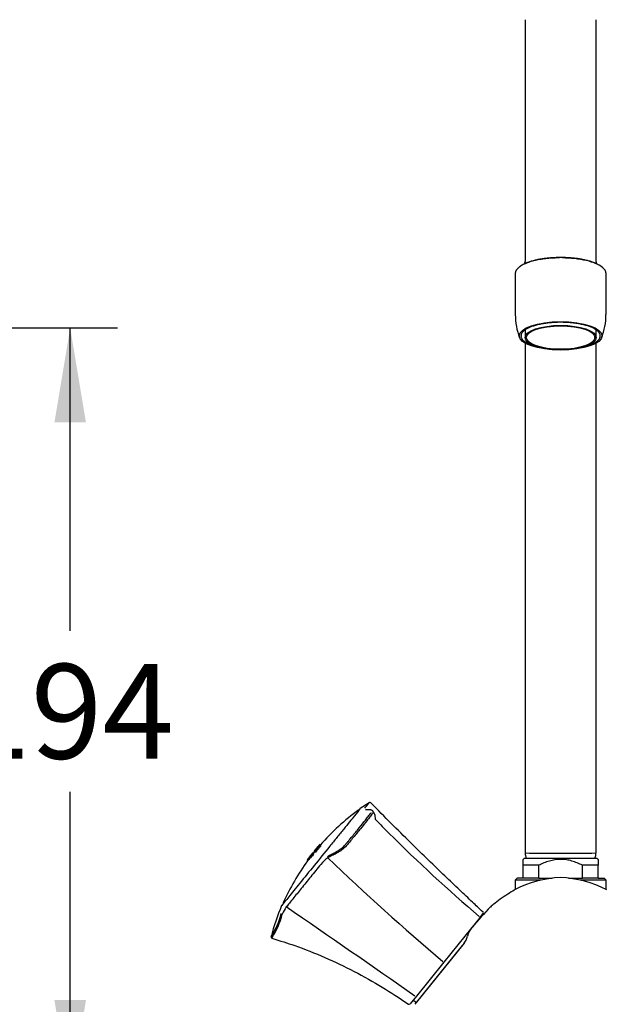
# Model space of a CAD drawing. Units: millimetres. Extents: x 7 to 203, y 5 to 291.
# Drawn here: x 132 to 169, y 150 to 212 of the extents above; entities that cross this region are included whole.
import ezdxf
from ezdxf.enums import TextEntityAlignment as Align

# ---------------------------------------------------------------- set-up
doc = ezdxf.new("R2010")
doc.units = ezdxf.units.MM
doc.layers.add('Layer3', color=7, linetype='Continuous')
doc.layers.add('Standard', color=7, linetype='Continuous')
doc.styles.add('SEACAD_Arial', font='arial.ttf')
doc.dimstyles.new('TPI_1_4', dxfattribs={"dimtxt": 6, "dimasz": 6, "dimexe": 3, "dimexo": 0, "dimgap": 1.5, "dimtad": 0, "dimtih": 1, "dimtoh": 1, "dimdec": 0, "dimlfac": 4, "dimtxsty": 'SEACAD_Arial', "dimblk1": '_SE_FILLED', "dimblk2": '_SE_FILLED', "dimsah": 1, "dimcen": 3, "dimadec": 0, "dimazin": 0, "dimtfac": 0.7, "dimtdec": 3, "dimtofl": 0, "dimtmove": 0, "dimatfit": 3, "dimfxl": 1, "dimtolj": 1, "dimarcsym": 0})

# ---------------------------------------------------------------- blocks, each defined once
blk = doc.blocks.new('DMBLK2032')
at = {"layer": 'Layer3', "linetype": 'Continuous'}
for points in [[(136.24, 186.699), (135.24, 192.699), (134.24, 186.699)], [(136.24, 150.074), (134.24, 150.074), (135.24, 144.074)]]:
    blk.add_hatch(color=7, dxfattribs=at).paths.add_polyline_path(points)
at = {"layer": 'Layer3', "color": 7, "linetype": 'Continuous'}
for p, q in [((128.068, 192.699), (138.24, 192.699)), ((135.24, 173.487), (135.24, 192.699)), ((135.24, 144.074), (135.24, 163.287)), ((92.134, 144.074), (138.24, 144.074))]:
    blk.add_line(p, q, dxfattribs=at)
at = {"layer": 'Layer3', "color": 7, "linetype": 'Continuous', "style": 'SEACAD_Arial'}
blk.add_text('194', height=6, dxfattribs=at).set_placement((128.196, 171.387), align=Align.TOP_LEFT)
blk = doc.blocks.new('_SE_FILLED')
at = {"color": 0}
blk.add_line((0, 0), (-1, 0), dxfattribs=at)
blk.add_solid([(0, 0), (-1, -0.1665), (-1, 0.1665), (0, 0)], dxfattribs=at)

msp = doc.modelspace()

# ---------------------------------------------------------------- linework, layer by layer
at = {"layer": 'Standard', "color": 7, "linetype": 'Continuous'}
for p, q in [((164.058, 212.237), (164.058, 197.432)), ((168.558, 197.432), (168.558, 212.237)), ((164.057, 197.432), (164.057, 196.963)), ((168.558, 196.963), (168.558, 197.432)), ((168.561, 196.961), (168.561, 196.963)), ((163.433, 196.15), (163.433, 193.541)), ((169.183, 193.541), (169.183, 196.15)), ((164.058, 192.574), (164.058, 192.086)), ((168.558, 192.086), (168.558, 192.574)), ((164.058, 191.729), (164.058, 189.737)), ((168.558, 189.737), (168.558, 191.729)), ((164.058, 189.737), (164.058, 159.439)), ((168.557, 159.406), (168.557, 189.738)), ((154.176, 162.583), (153.613, 162.22)), ((150.978, 159.865), (150.96, 159.843)), ((151.046, 159.944), (150.983, 159.868)), ((150.986, 159.866), (150.983, 159.868)), ((151.019, 159.805), (151.003, 159.818)), ((151.038, 159.919), (151.035, 159.921)), ((151.085, 159.912), (151.038, 159.951)), ((151.047, 159.912), (151.038, 159.919)), ((151.053, 159.907), (151.047, 159.912)), ((151.061, 159.9), (151.053, 159.907)), ((151.061, 159.9), (151.085, 159.881)), ((151.085, 159.912), (151.071, 159.895)), ((151.124, 159.849), (151.085, 159.881)), ((150.431, 159.189), (150.43, 159.189)), ((150.458, 159.184), (150.442, 159.196)), ((150.446, 159.206), (150.445, 159.207)), ((150.463, 159.195), (150.451, 159.205)), ((150.468, 159.205), (150.458, 159.212)), ((150.462, 159.225), (150.461, 159.226)), ((150.471, 159.212), (150.465, 159.217)), ((150.472, 159.218), (150.469, 159.22)), ((150.472, 159.221), (150.472, 159.22)), ((150.478, 159.242), (150.476, 159.243)), ((150.486, 159.251), (150.485, 159.252)), ((150.494, 159.258), (150.492, 159.259)), ((150.533, 159.2), (150.494, 159.231)), ((150.508, 159.267), (150.496, 159.276)), ((150.536, 159.247), (150.497, 159.278)), ((150.5, 159.263), (150.499, 159.265)), ((150.538, 159.209), (150.499, 159.24)), ((150.539, 159.251), (150.501, 159.282)), ((150.541, 159.217), (150.502, 159.249)), ((150.505, 159.266), (150.503, 159.268)), ((150.543, 159.222), (150.505, 159.253)), ((150.543, 159.259), (150.506, 159.289)), ((150.545, 159.226), (150.506, 159.257)), ((150.546, 159.229), (150.507, 159.261)), ((150.508, 159.266), (150.508, 159.267)), ((150.541, 159.239), (150.508, 159.267)), ((150.547, 159.234), (150.508, 159.266)), ((150.547, 159.232), (150.508, 159.264)), ((150.546, 159.269), (150.513, 159.297)), ((150.552, 159.281), (150.521, 159.306)), ((150.533, 159.324), (150.533, 159.324)), ((150.536, 159.328), (150.536, 159.328)), ((150.562, 159.303), (150.536, 159.323)), ((150.542, 159.334), (150.541, 159.334)), ((150.581, 159.208), (150.542, 159.239)), ((150.543, 159.238), (150.542, 159.239)), ((150.582, 159.207), (150.543, 159.238)), ((150.545, 159.238), (150.543, 159.238)), ((150.584, 159.206), (150.545, 159.238)), ((150.547, 159.238), (150.545, 159.238)), ((150.554, 159.246), (150.547, 159.238)), ((150.586, 159.207), (150.547, 159.238)), ((150.548, 159.342), (150.548, 159.342)), ((150.573, 159.325), (150.553, 159.341)), ((150.561, 159.253), (150.554, 159.246)), ((150.593, 159.214), (150.554, 159.246)), ((150.557, 159.351), (150.556, 159.352)), ((150.6, 159.222), (150.561, 159.253)), ((150.584, 159.346), (150.569, 159.358)), ((150.572, 159.368), (150.571, 159.369)), ((150.61, 159.232), (150.571, 159.264)), ((150.589, 159.286), (150.576, 159.295)), ((150.582, 159.284), (150.576, 159.289)), ((150.589, 159.357), (150.577, 159.367)), ((150.578, 159.285), (150.58, 159.284)), ((150.618, 159.273), (150.579, 159.304)), ((150.58, 159.284), (150.582, 159.284)), ((150.619, 159.243), (150.58, 159.275)), ((150.582, 159.207), (150.581, 159.208)), ((150.584, 159.206), (150.582, 159.207)), ((150.621, 159.283), (150.583, 159.315)), ((150.586, 159.207), (150.584, 159.206)), ((150.594, 159.367), (150.585, 159.374)), ((150.585, 159.284), (150.587, 159.285)), ((150.593, 159.214), (150.586, 159.207)), ((150.589, 159.387), (150.587, 159.387)), ((150.587, 159.285), (150.59, 159.286)), ((150.627, 159.295), (150.588, 159.326)), ((150.629, 159.254), (150.59, 159.286)), ((150.597, 159.374), (150.591, 159.379)), ((150.6, 159.222), (150.593, 159.214)), ((150.599, 159.38), (150.596, 159.382)), ((150.637, 159.316), (150.598, 159.348)), ((150.605, 159.403), (150.603, 159.404)), ((150.648, 159.339), (150.609, 159.37)), ((150.613, 159.412), (150.612, 159.413)), ((150.621, 159.419), (150.62, 159.421)), ((150.659, 159.36), (150.62, 159.391)), ((150.627, 159.425), (150.626, 159.426)), ((150.665, 159.371), (150.626, 159.402)), ((150.632, 159.428), (150.63, 159.429)), ((150.669, 159.38), (150.63, 159.412)), ((150.635, 159.428), (150.633, 159.43)), ((150.673, 159.388), (150.634, 159.42)), ((150.674, 159.397), (150.635, 159.428)), ((150.674, 159.394), (150.635, 159.425)), ((150.731, 159.568), (150.678, 159.506)), ((150.678, 159.506), (150.716, 159.474)), ((150.697, 159.52), (150.7, 159.517)), ((150.709, 159.51), (150.7, 159.517)), ((150.709, 159.51), (150.715, 159.505)), ((150.723, 159.499), (150.715, 159.505)), ((150.731, 159.492), (150.716, 159.474)), ((150.749, 159.477), (150.723, 159.499)), ((150.759, 159.605), (150.743, 159.586)), ((150.788, 159.446), (150.749, 159.477)), ((150.795, 159.57), (150.813, 159.555)), ((150.852, 159.523), (150.813, 159.555)), ((150.842, 159.689), (150.851, 159.682)), ((150.89, 159.658), (150.877, 159.669)), ((150.929, 159.627), (150.89, 159.658)), ((150.921, 159.765), (150.912, 159.772)), ((150.94, 159.743), (150.953, 159.733)), ((150.992, 159.701), (150.953, 159.733)), ((151.058, 159.773), (151.019, 159.805)), ((164.057, 159.456), (164.057, 159.406)), ((150.287, 158.917), (150.248, 158.948)), ((150.288, 158.919), (150.249, 158.95)), ((150.292, 158.923), (150.253, 158.954)), ((150.297, 158.929), (150.258, 158.961)), ((150.304, 158.938), (150.265, 158.969)), ((150.311, 158.947), (150.272, 158.979)), ((150.284, 158.997), (150.284, 158.997)), ((150.287, 159.001), (150.287, 159.001)), ((150.326, 158.965), (150.287, 158.996)), ((150.292, 159.007), (150.292, 159.008)), ((150.299, 159.015), (150.298, 159.016)), ((150.342, 158.983), (150.303, 159.015)), ((150.307, 159.025), (150.306, 159.025)), ((150.334, 159.02), (150.318, 159.032)), ((150.322, 159.043), (150.321, 159.043)), ((150.339, 159.031), (150.327, 159.041)), ((150.371, 158.984), (150.332, 159.016)), ((150.343, 159.041), (150.334, 159.048)), ((150.338, 159.061), (150.337, 159.062)), ((150.346, 159.049), (150.34, 159.054)), ((150.348, 159.054), (150.345, 159.057)), ((150.353, 159.078), (150.352, 159.079)), ((150.396, 159.01), (150.357, 159.042)), ((150.362, 159.087), (150.36, 159.089)), ((150.403, 159.025), (150.364, 159.057)), ((150.369, 159.095), (150.368, 159.096)), ((150.383, 159.104), (150.371, 159.113)), ((150.41, 159.039), (150.371, 159.071)), ((150.411, 159.084), (150.372, 159.115)), ((150.375, 159.1), (150.374, 159.102)), ((150.414, 159.048), (150.375, 159.079)), ((150.414, 159.088), (150.376, 159.119)), ((150.38, 159.103), (150.378, 159.105)), ((150.417, 159.055), (150.378, 159.087)), ((150.42, 159.094), (150.381, 159.126)), ((150.42, 159.062), (150.381, 159.093)), ((150.422, 159.072), (150.383, 159.104)), ((150.422, 159.07), (150.383, 159.102)), ((150.422, 159.067), (150.383, 159.098)), ((150.427, 159.102), (150.388, 159.134)), ((150.427, 159.118), (150.396, 159.143)), ((150.407, 159.161), (150.407, 159.161)), ((150.411, 159.165), (150.41, 159.166)), ((150.437, 159.14), (150.411, 159.161)), ((150.416, 159.172), (150.415, 159.172)), ((150.423, 159.18), (150.422, 159.18)), ((150.462, 159.076), (150.423, 159.108)), ((150.447, 159.162), (150.427, 159.179)), ((150.472, 159.086), (150.433, 159.118)), ((150.443, 159.129), (150.448, 159.135)), ((150.482, 159.098), (150.443, 159.129)), ((150.448, 159.135), (150.454, 159.141)), ((150.487, 159.103), (150.448, 159.135)), ((150.493, 159.11), (150.454, 159.141)), ((150.482, 159.098), (150.487, 159.103)), ((150.487, 159.103), (150.493, 159.11)), ((163.995, 159.062), (163.932, 158.999)), ((163.932, 158.624), (163.932, 158.999)), ((163.932, 157.812), (163.932, 158.624)), ((164.921, 158.624), (163.932, 158.624)), ((168.62, 159.062), (163.995, 159.062)), ((164.921, 157.812), (164.921, 158.624)), ((167.694, 157.812), (167.694, 158.624)), ((168.682, 158.624), (167.694, 158.624)), ((168.682, 158.999), (168.62, 159.062)), ((168.682, 158.999), (168.682, 158.624)), ((168.682, 157.812), (168.682, 158.624)), ((163.557, 157.812), (163.432, 157.687)), ((165.078, 157.687), (163.432, 157.687)), ((163.432, 157.687), (163.432, 157.082)), ((163.932, 157.812), (163.557, 157.812)), ((164.921, 157.812), (163.932, 157.812)), ((164.921, 157.812), (165.78, 157.812)), ((166.808, 157.812), (167.694, 157.812)), ((169.182, 157.687), (167.537, 157.687)), ((168.682, 157.812), (167.694, 157.812)), ((168.682, 157.812), (169.057, 157.812)), ((169.182, 157.687), (169.057, 157.812)), ((169.182, 157.082), (169.182, 157.687)), ((161.169, 155.277), (161.399, 155.56)), ((161.168, 155.275), (160.708, 154.708)), ((161.169, 155.277), (161.168, 155.275)), ((161.228, 155.293), (161.201, 155.316)), ((160.685, 154.678), (158.912, 152.49)), ((160.197, 153.679), (157.175, 149.947)), ((160.076, 153.53), (160.17, 153.646)), ((160.076, 153.53), (157.065, 149.811)), ((158.909, 152.486), (157.169, 150.337)), ((158.912, 152.49), (158.909, 152.486)), ((157.167, 150.335), (156.767, 149.84)), ((156.964, 150.084), (157.14, 149.944)), ((157.169, 150.337), (157.167, 150.335))]:
    msp.add_line(p, q, dxfattribs=at)
for centre, radius, start, end in [((167.475, 193.533), 4.041, 179.86715, 201.17805), ((165.346, 193.494), 3.832, 338.18654, 0.70907), ((154.223, 162.534), 0.075, 41.90701, 141.00082), ((162.179, 150.192), 14.75, 125.9545, 138.78316), ((153.664, 162.166), 0.0729, 140.69006, 145.98517), ((227.059, 232.427), 101.394, 224.38305, 225.05535), ((227.059, 232.427), 101.394, 225.05535, 229.46088), ((162.179, 150.192), 14.794, 138.8785, 140.91102), ((162.179, 150.192), 14.77, 138.87512, 140.91088), ((162.179, 150.192), 14.76, 138.87366, 140.91082), ((107.911, 195.901), 56.157, 319.68512, 320.08496), ((202.603, 116.145), 67.651, 139.79267, 139.99803), ((162.179, 150.192), 14.79, 138.87786, 139.62787), ((162.179, 150.192), 14.778, 138.87627, 139.62684), ((143.352, 166.236), 9.937, 319.76319, 319.96033), ((162.179, 150.192), 14.75, 139.262, 139.64273), ((162.179, 150.192), 14.8, 138.79062, 139.19954), ((162.179, 150.192), 14.73, 138.86923, 139.25963), ((162.179, 150.192), 14.679, 138.86193, 139.25367), ((151.282, 158.475), 1.112, 140.01043, 140.64592), ((151.273, 158.462), 1.112, 139.22409, 139.85931), ((162.179, 150.192), 14.8, 141.90309, 142.12816), ((150.527, 159.254), 0.039, 141.06758, 144.31352), ((150.681, 159.124), 0.24, 138.63719, 139.95458), ((150.908, 158.938), 0.533, 138.91023, 139.80259), ((151.152, 158.739), 0.848, 138.87533, 139.5911), ((151.371, 158.559), 1.132, 138.70091, 139.32679), ((150.554, 159.306), 0.0277, 140.62098, 144.49208), ((150.698, 159.183), 0.217, 138.21348, 139.60661), ((150.702, 159.189), 0.216, 140.05106, 141.44597), ((150.922, 158.998), 0.508, 138.58675, 139.50668), ((150.928, 159.007), 0.507, 139.7759, 140.69668), ((150.719, 159.093), 0.239, 138.62919, 139.95104), ((151.174, 158.808), 0.824, 139.50986, 140.24034), ((151.167, 158.796), 0.825, 138.58726, 139.31715), ((151.398, 158.625), 1.113, 139.21591, 139.85092), ((151.39, 158.612), 1.114, 138.43042, 139.06494), ((157.769, 152.79), 9.681, 138.03574, 138.11964), ((158.275, 152.424), 10.302, 138.32041, 138.40173), ((158.765, 152.076), 10.9, 138.58847, 138.66743), ((157.782, 152.78), 9.648, 138.02561, 138.1098), ((158.287, 152.414), 10.267, 138.31125, 138.39285), ((158.775, 152.068), 10.863, 138.58023, 138.65945), ((162.179, 150.192), 14.75, 141, 141.33958), ((162.179, 150.192), 14.8, 140.5902, 141), ((162.179, 150.192), 14.79, 140.0474, 140.91099), ((162.179, 150.192), 14.778, 140.04668, 140.91092), ((162.179, 150.192), 14.726, 140.52033, 140.91061), ((143.571, 165.675), 9.409, 319.82313, 320.03115), ((162.179, 150.192), 14.676, 140.51869, 140.9103), ((162.179, 150.192), 14.75, 140.02008, 140.5211), ((162.179, 150.192), 14.7, 140.01674, 140.51947), ((162.179, 150.192), 14.733, 139.6412, 140.01898), ((162.179, 150.192), 14.683, 139.63655, 140.01562), ((162.179, 150.192), 14.7, 139.25607, 139.6381), ((166.307, 416.012), 256.616, 269.49762, 270.50237), ((162.179, 150.192), 14.75, 143.72861, 155.74559), ((150.278, 158.924), 0.0389, 138.29133, 141.54198), ((162.179, 150.192), 14.8, 143.49412, 143.71938), ((150.437, 158.801), 0.239, 140.22581, 141.54556), ((150.669, 158.622), 0.532, 140.49951, 141.3934), ((150.917, 158.431), 0.846, 140.46458, 141.18163), ((151.141, 158.257), 1.129, 140.28982, 140.91692), ((151.353, 158.093), 1.397, 139.70174, 140.65061), ((150.304, 158.978), 0.0277, 137.03773, 140.91005), ((150.452, 158.861), 0.216, 139.801, 141.19699), ((150.457, 158.867), 0.216, 141.64194, 143.03727), ((150.687, 158.691), 0.507, 141.36649, 142.28799), ((150.681, 158.683), 0.506, 140.17526, 141.09693), ((150.317, 158.893), 0.0388, 138.28215, 141.54383), ((150.475, 158.77), 0.238, 140.22318, 141.54741), ((150.938, 158.499), 0.823, 141.10012, 141.83139), ((150.931, 158.489), 0.823, 140.17584, 140.90714), ((150.706, 158.592), 0.531, 140.4978, 141.39473), ((150.954, 158.401), 0.843, 140.46276, 141.18224), ((151.167, 158.323), 1.111, 140.80574, 141.44161), ((151.158, 158.311), 1.111, 140.01869, 140.65452), ((151.177, 158.228), 1.125, 140.28741, 140.91664), ((151.386, 158.154), 1.387, 140.1384, 141.09651), ((162.179, 150.192), 14.8, 142.69844, 142.92358), ((150.401, 159.089), 0.039, 137.49961, 140.7461), ((150.557, 158.963), 0.24, 139.43098, 140.74968), ((150.787, 158.781), 0.533, 139.70438, 140.59759), ((151.033, 158.586), 0.847, 139.66948, 140.38595), ((151.255, 158.409), 1.13, 139.49488, 140.12142), ((150.578, 159.029), 0.216, 140.84616, 142.24141), ((150.574, 159.023), 0.217, 139.00673, 140.40142), ((150.44, 159.057), 0.0388, 137.48776, 140.74524), ((150.807, 158.85), 0.507, 140.57084, 141.49206), ((150.801, 158.842), 0.507, 139.38053, 140.30141), ((150.596, 158.933), 0.239, 139.42566, 140.74883), ((150.825, 158.751), 0.531, 139.69999, 140.59623), ((151.055, 158.654), 0.823, 140.30461, 141.03555), ((151.048, 158.643), 0.823, 139.38109, 140.11174), ((151.07, 158.556), 0.844, 139.66496, 140.38386), ((154.541, 155.278), 5.624, 136.93233, 137.07591), ((155.216, 154.749), 6.478, 137.46075, 137.59468), ((154.565, 155.258), 5.605, 136.91848, 137.06255), ((155.238, 154.732), 6.456, 137.4487, 137.58308), ((152.563, 157.544), 1.842, 122.91997, 141.75971), ((258.381, 270.494), 154.341, 226.20336, 229.84574), ((166.598, 150.984), 6.872, 92.42421, 117.84151), ((166.017, 150.984), 6.872, 62.15849, 87.57579), ((148.777, 156.231), 0.05, 155.70583, 231.03737), ((143.816, 156.814), 4.955, 326.85355, 345.51933), ((143.563, 156.854), 5.282, 327.46273, 345.43015), ((150.591, 154.763), 2.062, 143.80282, 158.29824), ((-689.563, -1062.519), 1479.124, 55.08278, 55.466859), ((187.905, 131.348), 35.849, 136.57116, 139.38199), ((161.34, 155.607), 0.075, 321, 44.71536), ((161.867, 153.75), 1.502, 141.79469, 165.56754), ((148.038, 154.085), 0.075, 166.00688, 259.5353), ((159.231, 154.418), 1.213, 320.56126, 346.01477), ((157.858, 150.394), 0.25, 115.15807, 141), ((156.709, 149.887), 0.075, 236.72377, 321), ((157.156, 149.963), 0.025, 231.5, 321)]:
    msp.add_arc(centre, radius, start, end, dxfattribs=at)
for centre, major_axis in [((166.308, 192.192), (-2.625, 0)), ((166.308, 192.086), (2.25, 0)), ((166.308, 192.086), (2.175, 0))]:
    msp.add_ellipse(centre, major_axis=major_axis, ratio=0.34202, dxfattribs=at)
for points, weights in [([(166.238, 197.133), (163.433, 197.11), (163.433, 196.15)], [1, 0.715578597883, 1]), ([(169.183, 196.15), (169.183, 197.093), (166.428, 197.133)], [1, 0.721770242895, 1]), ([(167.562, 191.447), (168.82, 191.695), (168.82, 192.192)], [1, 0.865832894496, 1]), ([(150.494, 159.231), (150.472, 159.187), (150.454, 159.141)], [1, 0.99993529961, 1]), ([(150.533, 159.2), (150.511, 159.156), (150.493, 159.11)], [1, 0.999934857776, 1]), ([(150.458, 159.184), (150.439, 159.147), (150.423, 159.108)], [1, 0.999954208364, 1])]:
    msp.add_rational_spline(points, weights, degree=2, dxfattribs=at)
for points, weights, knots in [([(168.967, 196.524), (168.3, 197.138), (166.384, 197.156), (164.469, 197.174), (163.705, 196.572)], [1, 0.828707563464, 1, 0.828707563464, 1], [0, 0, 0, 0.5, 0.5, 1, 1, 1]), ([(168.82, 192.192), (168.82, 192.913), (166.743, 193.038), (164.666, 193.163), (163.946, 192.485), (163.226, 191.808), (165.053, 191.447)], [1, 0.765961969244, 1, 0.765961969244, 1, 0.765961969244, 1], [0, 0, 0, 0.333333, 0.333333, 0.666667, 0.666667, 1, 1, 1])]:
    msp.add_rational_spline(points, weights, degree=2, knots=knots, dxfattribs=at)
for points, knots in [([(164.054, 196.973), (164.054, 196.952), (164.055, 196.894), (164.029, 196.806), (164.006, 196.752), (163.996, 196.733)], [0, 0, 0, 0, 0.200674, 0.669995, 1, 1, 1, 1]), ([(168.61, 196.751), (168.608, 196.754), (168.593, 196.787), (168.567, 196.859), (168.562, 196.932), (168.56, 196.972)], [0, 0, 0, 0, 0.056211, 0.56888, 1, 1, 1, 1]), ([(153.9, 162.248), (153.993, 162.364), (154.063, 162.45), (154.134, 162.538), (154.152, 162.56), (154.177, 162.59), (154.183, 162.598), (154.183, 162.598), (154.183, 162.598), (154.183, 162.598)], [0, 0, 0, 0, 0.499697, 0.499697, 0.7495456, 0.7495456, 0.9993941, 0.9993941, 1, 1, 1, 1]), ([(161.392, 155.661), (161.147, 155.891), (160.685, 156.323), (159.862, 157.101), (158.941, 157.98), (157.905, 158.98), (156.775, 160.085), (155.528, 161.322), (154.751, 162.107), (154.278, 162.586)], [0, 0, 0, 0, 0.092207, 0.205808, 0.334893, 0.479467, 0.639533, 0.815103, 1, 1, 1, 1]), ([(153.623, 162.227), (153.623, 162.227), (153.611, 162.212), (153.53, 162.112), (153.409, 161.962), (153.061, 161.533), (152.83, 161.248), (152.432, 160.755), (152.287, 160.577), (151.989, 160.209), (151.835, 160.019), (151.357, 159.429), (151.02, 159.012), (150.38, 158.222), (150.068, 157.836), (149.655, 157.326), (149.524, 157.165), (149.288, 156.873), (149.181, 156.742), (148.898, 156.392), (148.761, 156.223), (148.649, 156.084), (148.629, 156.059), (148.629, 156.059)], [0, 0, 0, 0, 0.054284, 0.054284, 0.179374, 0.179374, 0.304464, 0.304464, 0.367009, 0.367009, 0.429553, 0.429553, 0.554643, 0.554643, 0.679733, 0.679733, 0.742278, 0.742278, 0.804823, 0.804823, 0.929913, 0.929913, 1, 1, 1, 1]), ([(151.533, 159.18), (151.619, 159.234), (151.703, 159.282), (151.873, 159.37), (151.957, 159.41), (152.136, 159.505), (152.23, 159.558), (152.425, 159.694), (152.526, 159.779), (152.658, 159.921), (152.699, 159.971), (152.78, 160.067), (152.82, 160.115), (152.941, 160.259), (153.02, 160.354), (153.253, 160.636), (153.401, 160.817), (153.683, 161.165), (153.816, 161.331), (154.004, 161.57), (154.065, 161.648), (154.152, 161.76), (154.181, 161.797), (154.237, 161.87), (154.266, 161.906), (154.296, 161.954), (154.303, 161.969), (154.309, 161.982)], [0, 0, 0, 0, 0.081706, 0.081706, 0.163412, 0.163412, 0.245119, 0.245119, 0.326825, 0.326825, 0.367678, 0.367678, 0.408531, 0.408531, 0.490237, 0.490237, 0.653649, 0.653649, 0.817062, 0.817062, 0.898768, 0.898768, 0.939621, 0.939621, 0.980474, 0.980474, 1, 1, 1, 1]), ([(154.41, 162.063), (154.411, 162.061), (154.413, 162.059), (154.433, 162.027), (154.426, 161.978), (154.365, 161.879), (154.337, 161.842), (154.28, 161.767), (154.251, 161.73), (154.162, 161.615), (154.1, 161.535), (153.907, 161.29), (153.768, 161.117), (153.479, 160.761), (153.328, 160.576), (153.091, 160.29), (153.01, 160.192), (152.845, 159.995), (152.764, 159.893), (152.581, 159.701), (152.478, 159.614), (152.277, 159.475), (152.181, 159.42), (151.998, 159.322), (151.911, 159.281), (151.736, 159.193), (151.65, 159.145), (151.562, 159.09)], [0, 0, 0, 0, 0.004805, 0.004805, 0.081358, 0.081358, 0.119635, 0.119635, 0.157912, 0.157912, 0.234465, 0.234465, 0.387572, 0.387572, 0.540679, 0.540679, 0.617233, 0.617233, 0.693786, 0.693786, 0.77034, 0.77034, 0.846893, 0.846893, 0.923447, 0.923447, 1, 1, 1, 1]), ([(153.56, 162.149), (153.561, 162.15), (153.561, 162.15), (153.591, 162.187), (153.61, 162.21), (153.618, 162.221)], [0, 0, 0, 0, 0.020884, 0.020884, 1, 1, 1, 1]), ([(154.409, 162.062), (154.395, 162.077), (154.369, 162.106), (154.309, 162.128), (154.232, 162.142), (154.124, 162.143), (154.019, 162.135), (153.976, 162.136), (153.961, 162.136)], [0, 0, 0, 0, 0.095961, 0.213436, 0.366288, 0.591652, 0.878723, 1, 1, 1, 1]), ([(154.592, 161.506), (154.59, 161.514), (154.583, 161.543), (154.574, 161.642), (154.566, 161.77), (154.502, 161.912), (154.435, 162.019), (154.395, 162.076), (154.391, 162.081)], [0, 0, 0, 0, 0.088723, 0.330252, 0.591313, 0.801467, 0.984201, 1, 1, 1, 1]), ([(164.062, 159.406), (164.066, 159.344), (164.074, 159.234), (164.112, 159.117), (164.137, 159.06)], [0, 0, 0, 0, 0.475797, 1, 1, 1, 1]), ([(168.478, 159.06), (168.486, 159.079), (168.528, 159.189), (168.54, 159.299), (168.55, 159.406)], [0, 0, 0, 0, 0.174171, 1, 1, 1, 1]), ([(151.116, 158.684), (150.897, 158.413), (150.684, 158.151), (150.374, 157.769), (150.273, 157.644), (150.073, 157.397), (149.974, 157.275), (149.691, 156.925), (149.517, 156.71), (149.276, 156.413), (149.199, 156.318), (149.056, 156.14), (148.989, 156.058), (148.927, 155.981)], [0, 0, 0, 0, 0.25, 0.25, 0.375, 0.375, 0.5, 0.5, 0.75, 0.75, 0.875, 0.875, 1, 1, 1, 1]), ([(167.694, 158.624), (167.586, 158.679), (167.476, 158.73), (167.251, 158.821), (167.137, 158.861), (166.906, 158.928), (166.789, 158.954), (166.61, 158.981), (166.55, 158.988), (166.428, 158.997), (166.367, 158.999), (166.063, 158.999), (165.826, 158.961), (165.477, 158.861), (165.362, 158.82), (165.138, 158.729), (165.028, 158.678), (164.921, 158.624)], [0, 0, 0, 0, 0.125, 0.125, 0.25, 0.25, 0.375, 0.375, 0.4375, 0.4375, 0.5, 0.5, 0.75, 0.75, 0.875, 0.875, 1, 1, 1, 1]), ([(163.399, 157.066), (163.389, 157.061), (163.248, 156.983), (162.929, 156.781), (162.502, 156.487), (162.126, 156.203), (161.937, 156.044), (161.86, 155.98)], [0, 0, 0, 0, 0.015869, 0.270024, 0.579836, 0.854992, 1, 1, 1, 1]), ([(148.016, 154), (148.549, 153.836), (149.609, 153.506), (151.393, 152.793), (153.224, 151.926), (155.03, 150.92), (156.063, 150.23), (156.666, 149.824)], [0, 0, 0, 0, 0.15754, 0.371104, 0.583104, 0.794484, 1, 1, 1, 1])]:
    msp.add_open_spline(points, degree=3, knots=knots, dxfattribs=at)
for points, degree in [([(153.959, 162.134), (153.952, 162.137), (153.949, 162.137), (153.948, 162.136)], 3), ([(150.427, 159.179), (150.434, 159.188), (150.442, 159.196)], 2), ([(150.43, 159.189), (150.437, 159.198), (150.445, 159.207)], 2), ([(150.446, 159.206), (150.438, 159.198), (150.431, 159.189)], 2), ([(150.442, 159.196), (150.447, 159.2), (150.451, 159.205)], 2), ([(150.445, 159.207), (150.453, 159.216), (150.461, 159.226)], 2), ([(150.462, 159.225), (150.454, 159.216), (150.446, 159.206)], 2), ([(150.451, 159.205), (150.455, 159.208), (150.458, 159.212)], 2), ([(150.462, 159.193), (150.46, 159.189), (150.458, 159.184)], 2), ([(150.461, 159.226), (150.469, 159.234), (150.476, 159.243)], 2), ([(150.478, 159.242), (150.47, 159.233), (150.462, 159.225)], 2), ([(150.476, 159.243), (150.481, 159.247), (150.485, 159.252)], 2), ([(150.486, 159.251), (150.482, 159.246), (150.478, 159.242)], 2), ([(150.485, 159.252), (150.489, 159.256), (150.492, 159.259)], 2), ([(150.494, 159.258), (150.49, 159.254), (150.486, 159.251)], 2), ([(150.494, 159.231), (150.496, 159.236), (150.499, 159.24)], 2), ([(150.536, 159.323), (150.529, 159.315), (150.521, 159.306)], 2), ([(150.533, 159.2), (150.535, 159.204), (150.538, 159.209)], 2), ([(150.553, 159.341), (150.544, 159.332), (150.536, 159.323)], 2), ([(150.542, 159.258), (150.544, 159.264), (150.546, 159.269)], 2), ([(150.546, 159.269), (150.549, 159.275), (150.551, 159.281)], 2), ([(150.551, 159.281), (150.556, 159.291), (150.562, 159.302)], 2), ([(150.569, 159.358), (150.561, 159.35), (150.553, 159.341)], 2), ([(150.571, 159.369), (150.563, 159.36), (150.556, 159.352)], 2), ([(150.557, 159.351), (150.564, 159.36), (150.572, 159.368)], 2), ([(150.562, 159.302), (150.567, 159.313), (150.573, 159.324)], 2), ([(150.577, 159.367), (150.573, 159.362), (150.569, 159.358)], 2), ([(150.587, 159.387), (150.579, 159.378), (150.571, 159.369)], 2), ([(150.572, 159.368), (150.58, 159.378), (150.589, 159.387)], 2), ([(150.573, 159.324), (150.578, 159.335), (150.584, 159.345)], 2), ([(150.585, 159.374), (150.581, 159.37), (150.577, 159.367)], 2), ([(150.583, 159.315), (150.581, 159.309), (150.579, 159.304)], 2), ([(150.588, 159.326), (150.585, 159.32), (150.583, 159.315)], 2), ([(150.584, 159.345), (150.586, 159.351), (150.589, 159.357)], 2), ([(150.603, 159.404), (150.595, 159.396), (150.587, 159.387)], 2), ([(150.598, 159.348), (150.593, 159.337), (150.588, 159.326)], 2), ([(150.589, 159.387), (150.596, 159.395), (150.605, 159.403)], 2), ([(150.589, 159.357), (150.592, 159.362), (150.594, 159.366)], 2), ([(150.609, 159.37), (150.603, 159.359), (150.598, 159.348)], 2), ([(150.612, 159.413), (150.608, 159.409), (150.603, 159.404)], 2), ([(150.605, 159.403), (150.609, 159.408), (150.613, 159.412)], 2), ([(150.62, 159.391), (150.615, 159.381), (150.609, 159.37)], 2), ([(150.62, 159.421), (150.616, 159.417), (150.612, 159.413)], 2), ([(150.613, 159.412), (150.617, 159.416), (150.621, 159.419)], 2), ([(150.621, 159.283), (150.62, 159.278), (150.618, 159.273)], 2), ([(150.626, 159.402), (150.623, 159.397), (150.62, 159.391)], 2), ([(150.627, 159.295), (150.624, 159.289), (150.621, 159.283)], 2), ([(150.63, 159.412), (150.628, 159.407), (150.626, 159.402)], 2), ([(150.637, 159.316), (150.632, 159.306), (150.627, 159.295)], 2), ([(150.648, 159.339), (150.642, 159.327), (150.637, 159.316)], 2), ([(150.659, 159.36), (150.654, 159.349), (150.648, 159.339)], 2), ([(150.665, 159.371), (150.662, 159.365), (150.659, 159.36)], 2), ([(150.669, 159.38), (150.667, 159.376), (150.665, 159.371)], 2), ([(150.287, 158.996), (150.295, 159.006), (150.303, 159.015)], 2), ([(150.303, 159.015), (150.311, 159.023), (150.318, 159.032)], 2), ([(150.322, 159.043), (150.314, 159.034), (150.307, 159.025)], 2), ([(150.311, 158.947), (150.319, 158.956), (150.326, 158.965)], 2), ([(150.318, 159.032), (150.323, 159.036), (150.327, 159.041)], 2), ([(150.321, 159.043), (150.329, 159.053), (150.337, 159.062)], 2), ([(150.338, 159.061), (150.33, 159.052), (150.322, 159.043)], 2), ([(150.326, 158.965), (150.334, 158.974), (150.342, 158.983)], 2), ([(150.327, 159.041), (150.33, 159.045), (150.334, 159.048)], 2), ([(150.332, 159.016), (150.344, 159.029), (150.357, 159.042)], 2), ([(150.337, 159.026), (150.334, 159.021), (150.332, 159.016)], 2), ([(150.337, 159.062), (150.344, 159.071), (150.352, 159.079)], 2), ([(150.341, 159.036), (150.339, 159.031), (150.337, 159.026)], 2), ([(150.353, 159.078), (150.345, 159.07), (150.338, 159.061)], 2), ([(150.342, 158.983), (150.35, 158.992), (150.357, 159.001)], 2), ([(150.352, 159.079), (150.356, 159.084), (150.36, 159.089)], 2), ([(150.362, 159.087), (150.357, 159.083), (150.353, 159.078)], 2), ([(150.357, 159.042), (150.36, 159.049), (150.364, 159.057)], 2), ([(150.36, 159.089), (150.364, 159.092), (150.368, 159.096)], 2), ([(150.369, 159.095), (150.365, 159.091), (150.362, 159.087)], 2), ([(150.364, 159.057), (150.368, 159.064), (150.371, 159.071)], 2), ([(150.371, 158.984), (150.383, 158.997), (150.396, 159.01)], 2), ([(150.396, 159.143), (150.403, 159.152), (150.411, 159.161)], 2), ([(150.396, 159.01), (150.399, 159.018), (150.403, 159.025)], 2), ([(150.403, 159.025), (150.407, 159.032), (150.41, 159.039)], 2), ([(150.411, 159.161), (150.419, 159.17), (150.427, 159.179)], 2), ([(148.633, 156.071), (148.36, 155.424), (148.136, 154.764), (147.961, 154.09)], 3)]:
    msp.add_open_spline(points, degree=degree, dxfattribs=at)

# ---------------------------------------------------------------- dimensions: what is measured, and where the dimension line sits
at = {"layer": 'Layer3', "color": 7, "linetype": 'Continuous'}
dim = msp.add_linear_dim(base=(135.2398, 192.6988), p1=(85.8571, 144.0744), p2=(128.068, 192.6988), angle=90, text='\\A1;<>', dimstyle='TPI_1_4', dxfattribs=at)
dim.commit()
dim.dimension.update_dxf_attribs({"geometry": 'DMBLK2032', "text_midpoint": (135.2398, 168.3866), "dimtype": 160})

doc.saveas('drawing.dxf')
